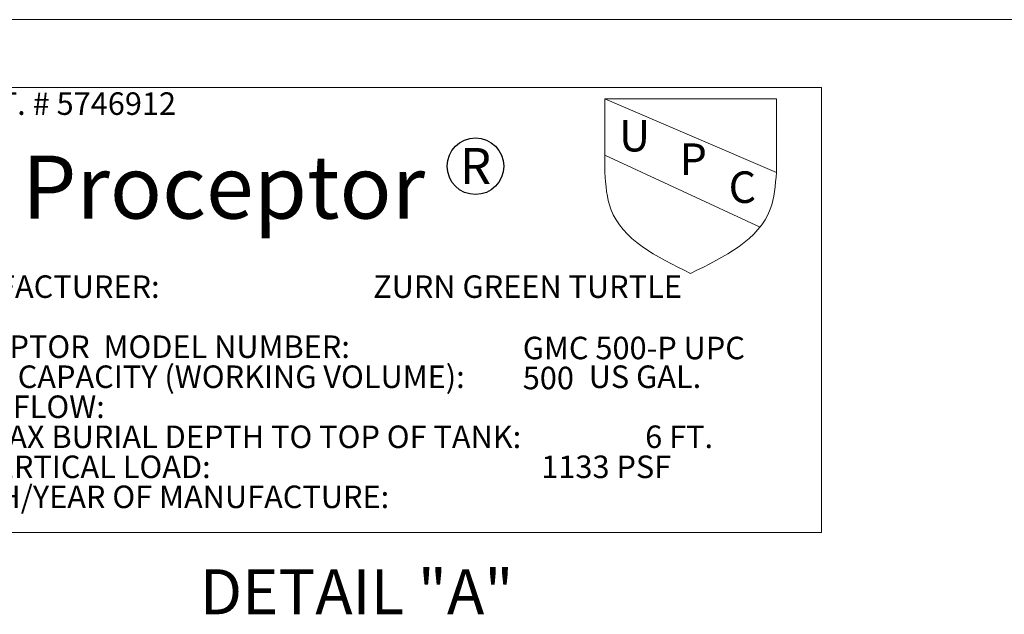
# Model space of a CAD drawing. Units: inches. Extents: x 0.3 to 10.6, y 0.4 to 8.2.
# Drawn here: x 3.9 to 6.2, y 6.8 to 8.2 of the extents above; entities that cross this region are included whole.
import ezdxf

# ---------------------------------------------------------------- set-up
doc = ezdxf.new("R2010")
doc.units = ezdxf.units.IN
doc.header["$MEASUREMENT"] = 0
for name, color, linetype in [('4_IN', 190, 'Continuous'), ('FORMAT', 7, 'Continuous'), ('UPC_STICKER', 7, 'Continuous')]:
    doc.layers.add(name, color=color, linetype=linetype)
doc.styles.add('SLDTEXTSTYLE0', font='TXT', dxfattribs={"width": 0.548197})
doc.styles.add('SLDTEXTSTYLE1', font='TXT', dxfattribs={"width": 0.605})
doc.styles.add('SLDTEXTSTYLE2', font='TXT', dxfattribs={"width": 0.565172})
doc.styles.add('SLDTEXTSTYLE3', font='TXT', dxfattribs={"width": 0.5595})
doc.styles.add('SLDTEXTSTYLE4', font='TXT', dxfattribs={"width": 0.532635})
doc.styles.add('SLDTEXTSTYLE5', font='TXT', dxfattribs={"width": 0.75})

# ---------------------------------------------------------------- blocks, each defined once
blk = doc.blocks.new('SW_NOTE_0')
at = {"layer": 'FORMAT', "color": 0, "char_height": 0.104167, "attachment_point": 1}
for s, insert, style in [('MANUFACTURER:                               ZURN GREEN TURTLE', (0, 0.1343), 'SLDTEXTSTYLE0'), ('PROCEPTOR  MODEL NUMBER:', (0, -0.1435), 'SLDTEXTSTYLE1'), ('LIQUID CAPACITY (WORKING VOLUME):                  US GAL.', (0, -0.2824), 'SLDTEXTSTYLE2'), ('RATED FLOW:', (0, -0.4213), 'SLDTEXTSTYLE1'), ('STD. MAX BURIAL DEPTH TO TOP OF TANK:                  6 FT.', (0, -0.5602), 'SLDTEXTSTYLE3'), ('MAX VERTICAL LOAD:                                                1133 PSF', (0, -0.6991), 'SLDTEXTSTYLE4'), ('MONTH/YEAR OF MANUFACTURE:', (0, -0.8379), 'SLDTEXTSTYLE1')]:
    blk.add_mtext(s, dxfattribs=dict(at, insert=insert, style=style))
blk = doc.blocks.new('UPC Tank Label')
at = {"layer": '4_IN'}
blk.add_circle((15.1687, 22.6283), 0.1309, dxfattribs=at)
at = {"layer": 'FORMAT', "lineweight": 18}
for p, q in [((12.5317, 22.9932), (16.7674, 22.9932)), ((12.5317, 22.9932), (12.5317, 20.9348)), ((16.7674, 22.9932), (16.7674, 20.9348)), ((16.5595, 22.9401), (15.766, 22.9401)), ((15.766, 22.9401), (15.766, 22.6)), ((15.766, 22.9401), (16.5595, 22.6)), ((16.5595, 22.6), (16.5595, 22.9401)), ((15.766, 22.6794), (16.4838, 22.347)), ((12.5317, 20.9348), (16.7674, 20.9348))]:
    blk.add_line(p, q, dxfattribs=at)
at = {"layer": 'FORMAT', "color": 179, "linetype": 'Continuous', "lineweight": 18}
blk.add_line((16.5595, 22.9401), (16.5595, 22.6), dxfattribs=at)
at = {"layer": 'FORMAT', "lineweight": 18}
blk.add_open_spline([(15.766, 22.6), (15.7707, 22.5406), (15.7885, 22.3179), (16.0044, 22.2109), (16.1627, 22.1324)], degree=3, knots=[0, 0, 0, 0, 0.266863, 1, 1, 1, 1], dxfattribs=at)
at = {"layer": 'FORMAT', "color": 179, "linetype": 'Continuous', "lineweight": 18}
blk.add_open_spline([(16.5595, 22.6), (16.5547, 22.5406), (16.537, 22.3179), (16.321, 22.2109), (16.1627, 22.1324)], degree=3, knots=[0, 0, 0, 0, 0.266863, 1, 1, 1, 1], dxfattribs=at)
at = {"layer": 'FORMAT', "color": 7}
blk.add_blockref('SW_NOTE_0', (12.555, 21.9893), dxfattribs=at)
at = {"layer": 'FORMAT', "attachment_point": 1}
for s, insert, char_height, style in [('US PAT. # 5746912', (12.5702, 22.9702), 0.104167, 'SLDTEXTSTYLE1'), ('U', (15.8321, 22.8427), 0.1458, 'SLDTEXTSTYLE1'), ('R', (15.0968, 22.713), 0.1667, 'SLDTEXTSTYLE1'), ('P', (16.1124, 22.734), 0.1458, 'SLDTEXTSTYLE1'), ('Proceptor', (13.0728, 22.6778), 0.29167, 'SLDTEXTSTYLE5'), ('C', (16.3386, 22.6046), 0.1458, 'SLDTEXTSTYLE1')]:
    blk.add_mtext(s, dxfattribs=dict(at, insert=insert, char_height=char_height, style=style))
blk = doc.blocks.new('SW_NOTE_3')
at = {"layer": 'UPC_STICKER', "color": 0, "attachment_point": 1, "style": 'SLDTEXTSTYLE1'}
for s, insert, char_height in [('GMC 500-P UPC', (0, 0.0671), 0.052083), ('500', (0, -0.0023), 0.05208)]:
    blk.add_mtext(s, dxfattribs=dict(at, insert=insert, char_height=char_height))

msp = doc.modelspace()

# ---------------------------------------------------------------- linework, layer by layer
at = {"color": 8, "linetype": 'Continuous', "lineweight": 18}
msp.add_line((0.3299, 8.1921), (10.6299, 8.1921), dxfattribs=at)

# ---------------------------------------------------------------- block references
at = {"layer": 'FORMAT', "xscale": 0.5, "yscale": 0.5, "zscale": 0.5}
msp.add_blockref('UPC Tank Label', (-2.6558, -3.4611), dxfattribs=at)
at = {"layer": 'UPC_STICKER'}
msp.add_blockref('SW_NOTE_3', (5.0378, 7.3917), dxfattribs=at)

# ---------------------------------------------------------------- texts
at = {"layer": 'UPC_STICKER', "insert": (4.2916, 6.921), "char_height": 0.10417, "attachment_point": 1, "style": 'SLDTEXTSTYLE1'}
msp.add_mtext('DETAIL "A"', dxfattribs=at)

doc.saveas('drawing.dxf')
